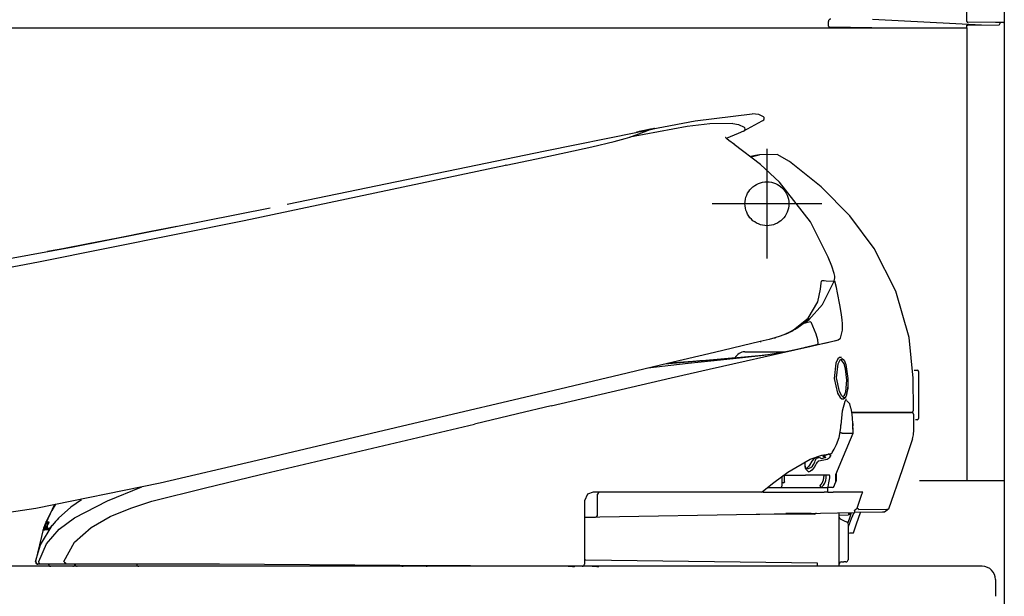
# Model space of a CAD drawing. Units: millimetres. Extents: x -395 to -10, y 7 to 287.
# Drawn here: x -93 to -82, y 103 to 109 of the extents above; entities that cross this region are included whole.
import ezdxf

# ---------------------------------------------------------------- set-up
doc = ezdxf.new("R2010")
doc.units = ezdxf.units.MM
doc.linetypes.add('CENTER', pattern=[12, 7.5, -1.5, 1.5, -1.5])
doc.linetypes.add('DASHED', pattern=[4.5, 3, -1.5])

# ---------------------------------------------------------------- blocks, each defined once
blk = doc.blocks.new('VIS_UWRA3_L0016')
at = {"color": 112, "linetype": 'Continuous'}
blk.add_line((-82.007, 135.864), (-82.007, 87.203), dxfattribs=at)
blk = doc.blocks.new('VIS_UWRA3_L0021')
at = {"color": 112, "linetype": 'Continuous'}
for p, q in [((-84.959, 105.354), (-84.493, 105.354)), ((-83.031, 105.147), (-82.999, 105.147)), ((-82.984, 105.132), (-82.984, 104.597)), ((-83.731, 104.664), (-83.742, 104.664)), ((-83.73, 104.539), (-83.73, 104.514)), ((-82.999, 104.582), (-83.019, 104.582)), ((-83.728, 104.49), (-83.729, 104.49)), ((-83.727, 104.429), (-83.728, 104.429)), ((-84, 104.19), (-84.012, 104.19)), ((-84, 104.19), (-83.979, 104.179)), ((-83.987, 104.193), (-83.988, 104.193)), ((-84.274, 104.045), (-84.274, 104.103)), ((-84.137, 104.147), (-84.15, 104.147)), ((-84.129, 104.151), (-84.117, 104.151)), ((-84.064, 104.163), (-84.064, 104.163)), ((-84.064, 104.16), (-84.064, 104.16)), ((-84.056, 104.165), (-84.042, 104.165)), ((-84.519, 103.952), (-84.267, 103.952)), ((-84.509, 103.948), (-84.509, 103.952)), ((-84.059, 103.954), (-84.059, 103.94)), ((-84.034, 103.922), (-84.034, 103.952)), ((-84.534, 103.834), (-84.534, 103.941)), ((-84.519, 103.863), (-84.534, 103.863)), ((-84.509, 103.874), (-84.509, 103.948)), ((-84.509, 103.874), (-84.509, 103.873)), ((-84.059, 103.94), (-84.059, 103.937)), ((-84.034, 103.919), (-84.034, 103.922)), ((-83.921, 103.875), (-83.922, 103.875)), ((-86.634, 103.689), (-86.634, 103.734)), ((-84.749, 103.759), (-84.769, 103.759)), ((-84.749, 103.759), (-84.057, 103.759)), ((-84.704, 103.809), (-84.684, 103.809)), ((-84.684, 103.809), (-84.559, 103.809)), ((-84.559, 103.809), (-84.159, 103.809)), ((-84.159, 103.809), (-84.088, 103.809)), ((-84.088, 103.809), (-84.088, 103.817)), ((-84.088, 103.809), (-84.012, 103.809)), ((-84.014, 103.759), (-84.057, 103.759)), ((-84.014, 103.784), (-84.014, 103.809)), ((-84.014, 103.759), (-84.014, 103.784)), ((-84.014, 103.759), (-83.955, 103.759)), ((-84.012, 103.817), (-84.012, 103.809)), ((-83.942, 103.825), (-83.942, 103.825)), ((-86.634, 103.5), (-86.634, 103.689)), ((-86.609, 103.476), (-84.83, 103.506)), ((-84.83, 103.506), (-84.788, 103.506)), ((-84.788, 103.506), (-84.422, 103.513)), ((-84.167, 103.509), (-84.624, 103.509)), ((-84.205, 103.516), (-84.491, 103.516)), ((-84.422, 103.513), (-84.295, 103.515)), ((-84.295, 103.515), (-83.707, 103.525)), ((-84.148, 103.517), (-84.153, 103.514)), ((-83.884, 102.914), (-83.884, 103.519)), ((-86.784, 103.473), (-86.659, 103.475)), ((-86.659, 103.475), (-86.609, 103.476)), ((-83.884, 103.497), (-83.784, 103.498)), ((-83.823, 103.429), (-83.87, 103.452)), ((-83.798, 103.416), (-83.823, 103.429)), ((-83.784, 103.394), (-83.784, 102.989)), ((-92.894, 103.381), (-92.894, 103.381)), ((-92.891, 103.344), (-92.891, 103.353)), ((-86.784, 102.987), (-86.769, 102.987)), ((-86.769, 102.987), (-84.134, 102.954)), ((-84.134, 102.954), (-84.134, 102.914)), ((-83.859, 102.964), (-83.834, 102.964)), ((-83.809, 102.964), (-83.834, 102.964)), ((-88.809, 102.914), (-88.809, 102.924)), ((-88.534, 102.914), (-88.534, 102.924)), ((-86.969, 102.914), (-86.966, 102.914)), ((-86.966, 102.914), (-86.916, 102.913)), ((-86.916, 102.913), (-86.899, 102.913)), ((-86.694, 102.914), (-86.691, 102.914)), ((-86.691, 102.914), (-86.641, 102.913)), ((-86.641, 102.913), (-86.624, 102.913)), ((-82.107, 102.664), (-82.107, 102.59))]:
    blk.add_line(p, q, dxfattribs=at)
for points in [[(-86.025, 107.887), (-85.522, 107.983), (-84.876, 108.061)], [(-84.754, 107.985), (-84.757, 107.983), (-84.765, 107.978), (-84.972, 107.865)], [(-84.748, 108.029), (-84.8, 108.055), (-84.876, 108.061)], [(-84.754, 107.985), (-84.743, 107.992), (-84.737, 108.005), (-84.74, 108.02), (-84.748, 108.029)], [(-85.095, 107.95), (-85.356, 107.948), (-85.614, 107.919), (-86.266, 107.797)], [(-86.266, 107.797), (-86.103, 107.857), (-86.055, 107.876), (-86.036, 107.884)], [(-86.185, 107.854), (-86.176, 107.856), (-86.163, 107.859), (-86.145, 107.862), (-86.114, 107.869)], [(-86.114, 107.869), (-86.135, 107.865), (-86.154, 107.861), (-86.169, 107.858), (-86.185, 107.854)], [(-86.147, 107.862), (-86.098, 107.872), (-86.036, 107.885)], [(-86.035, 107.885), (-86.084, 107.875), (-86.147, 107.862)], [(-86.126, 107.866), (-86.104, 107.871), (-86.077, 107.876)], [(-86.057, 107.88), (-86.071, 107.877), (-86.085, 107.875), (-86.099, 107.872), (-86.121, 107.867)], [(-86.121, 107.867), (-86.107, 107.87), (-86.093, 107.873), (-86.079, 107.876), (-86.057, 107.88)], [(-86.064, 107.879), (-86.075, 107.877), (-86.086, 107.874), (-86.097, 107.872), (-86.114, 107.869)], [(-86.114, 107.869), (-86.103, 107.871), (-86.092, 107.873), (-86.081, 107.875), (-86.064, 107.879)], [(-86.035, 107.885), (-86.049, 107.882), (-86.065, 107.879)], [(-86.065, 107.878), (-86.052, 107.881), (-86.036, 107.884)], [(-86.065, 107.879), (-86.062, 107.879), (-86.058, 107.88)], [(-86.058, 107.88), (-86.061, 107.879), (-86.065, 107.878)], [(-86.065, 107.879), (-86.065, 107.879), (-86.065, 107.879)], [(-86.065, 107.878), (-86.065, 107.878), (-86.065, 107.878)], [(-86.035, 107.885), (-86.041, 107.884), (-86.048, 107.882), (-86.054, 107.881), (-86.064, 107.879)], [(-86.064, 107.879), (-86.058, 107.88), (-86.051, 107.882), (-86.045, 107.883), (-86.035, 107.885)], [(-86.036, 107.885), (-86.04, 107.884), (-86.045, 107.883), (-86.05, 107.882), (-86.058, 107.88)], [(-86.058, 107.88), (-86.053, 107.881), (-86.047, 107.882), (-86.043, 107.883), (-86.035, 107.885)], [(-86.035, 107.885), (-86.04, 107.884), (-86.044, 107.883), (-86.049, 107.882), (-86.057, 107.88)], [(-86.057, 107.88), (-86.052, 107.881), (-86.047, 107.882), (-86.042, 107.883), (-86.035, 107.885)], [(-86.036, 107.884), (-86.018, 107.888), (-85.995, 107.893)], [(-86.036, 107.885), (-86.028, 107.886), (-86.018, 107.888)], [(-86.036, 107.884), (-86.036, 107.884), (-86.036, 107.885)], [(-86.036, 107.885), (-86.036, 107.885), (-86.036, 107.885)], [(-86.032, 107.885), (-86.034, 107.885), (-86.036, 107.885)], [(-86.036, 107.885), (-86.036, 107.885), (-86.035, 107.885)], [(-86.035, 107.885), (-86.017, 107.888), (-85.995, 107.893)], [(-85.993, 107.893), (-85.999, 107.892), (-86.006, 107.891), (-86.016, 107.889), (-86.035, 107.885)], [(-86.035, 107.885), (-86.023, 107.887), (-86.012, 107.89), (-86.003, 107.891), (-85.993, 107.893)], [(-85.995, 107.893), (-86.013, 107.889), (-86.035, 107.885)], [(-86.018, 107.888), (-86.026, 107.887), (-86.035, 107.885)], [(-86.035, 107.885), (-86.033, 107.885), (-86.032, 107.885), (-86.031, 107.886), (-86.028, 107.886)], [(-86.028, 107.886), (-86.03, 107.886), (-86.031, 107.886), (-86.033, 107.885), (-86.035, 107.885)], [(-86.035, 107.885), (-86.035, 107.885), (-86.035, 107.885)], [(-86.035, 107.885), (-86.034, 107.885), (-86.032, 107.885)], [(-86.035, 107.885), (-86.035, 107.885), (-86.035, 107.885)], [(-86.035, 107.885), (-86.035, 107.885), (-86.035, 107.885)], [(-86.035, 107.885), (-86.035, 107.885)], [(-86.035, 107.885), (-86.035, 107.885), (-86.035, 107.885)], [(-86.035, 107.885), (-86.035, 107.885), (-86.035, 107.885)], [(-86.035, 107.885), (-86.035, 107.885), (-86.035, 107.885)], [(-86.032, 107.885), (-86.019, 107.888), (-86.018, 107.888), (-86.018, 107.888)], [(-86.018, 107.888), (-86.018, 107.888), (-86.019, 107.888), (-86.032, 107.885)], [(-86.028, 107.886), (-86.013, 107.889), (-86.012, 107.889), (-86.012, 107.889), (-86.012, 107.889), (-86.012, 107.889), (-86.012, 107.889), (-86.012, 107.889), (-86.012, 107.889), (-86.012, 107.889), (-86.012, 107.889), (-86.013, 107.889), (-86.028, 107.886)], [(-86.018, 107.888), (-86.018, 107.888), (-86.018, 107.888)], [(-86.018, 107.888), (-86.018, 107.888), (-86.018, 107.888)], [(-85.995, 107.893), (-85.995, 107.893), (-85.995, 107.893), (-85.995, 107.893)], [(-85.993, 107.893), (-85.987, 107.894), (-85.987, 107.895), (-85.987, 107.895), (-85.987, 107.895), (-85.987, 107.895), (-85.987, 107.895), (-85.987, 107.895), (-85.987, 107.895), (-85.987, 107.894), (-85.993, 107.893)], [(-85.095, 107.95), (-85.031, 107.942), (-84.966, 107.91)], [(-84.972, 107.865), (-84.962, 107.872), (-84.955, 107.886), (-84.958, 107.901), (-84.966, 107.91)], [(-90.167, 107.033), (-88.348, 107.409), (-87.23, 107.64), (-86.18, 107.855)], [(-87.672, 107.478), (-87.329, 107.551), (-86.994, 107.623), (-86.701, 107.688), (-86.445, 107.747), (-86.32, 107.78), (-86.266, 107.797)], [(-86.185, 107.854), (-86.191, 107.853), (-86.191, 107.853), (-86.191, 107.853), (-86.191, 107.853), (-86.191, 107.853), (-86.191, 107.853), (-86.191, 107.853), (-86.191, 107.853), (-86.191, 107.853), (-86.191, 107.853), (-86.185, 107.854)], [(-86.185, 107.854), (-86.191, 107.853), (-86.191, 107.853), (-86.191, 107.853), (-86.191, 107.853), (-86.191, 107.853), (-86.191, 107.853), (-86.191, 107.853), (-86.191, 107.853), (-86.191, 107.853), (-86.185, 107.854)], [(-86.16, 107.859), (-86.17, 107.857), (-86.184, 107.855)], [(-86.184, 107.855), (-86.173, 107.857), (-86.16, 107.859)], [(-86.184, 107.855), (-86.184, 107.855), (-86.184, 107.855)], [(-86.15, 107.862), (-86.165, 107.858), (-86.166, 107.858), (-86.166, 107.858), (-86.166, 107.858), (-86.166, 107.858), (-86.166, 107.858), (-86.166, 107.858), (-86.166, 107.858), (-86.166, 107.858), (-86.166, 107.858), (-86.165, 107.858), (-86.15, 107.862)], [(-86.147, 107.862), (-86.152, 107.861), (-86.155, 107.86), (-86.158, 107.86), (-86.16, 107.859)], [(-86.16, 107.859), (-86.159, 107.86), (-86.157, 107.86), (-86.154, 107.861), (-86.147, 107.862)], [(-86.16, 107.859), (-86.16, 107.859), (-86.16, 107.859)], [(-86.16, 107.859), (-86.16, 107.859), (-86.16, 107.859)], [(-86.121, 107.867), (-86.128, 107.866), (-86.135, 107.865), (-86.141, 107.863), (-86.15, 107.862)], [(-86.15, 107.862), (-86.144, 107.863), (-86.138, 107.864), (-86.131, 107.865), (-86.121, 107.867)], [(-85.078, 107.711), (-85.139, 107.757), (-85.164, 107.778), (-85.173, 107.787), (-85.175, 107.791), (-85.177, 107.793)], [(-84.972, 107.865), (-85.034, 107.837), (-85.172, 107.781)], [(-85.078, 107.712), (-85.079, 107.712), (-85.08, 107.711)], [(-84.563, 107.284), (-84.78, 107.485), (-85.08, 107.711)], [(-84.791, 107.596), (-84.836, 107.587), (-84.892, 107.575)], [(-84.887, 107.574), (-84.796, 107.594), (-84.792, 107.595), (-84.791, 107.596)], [(-84.45, 107.521), (-84.591, 107.598), (-84.791, 107.596)], [(-92.993, 106.378), (-90.653, 106.847), (-87.681, 107.476)], [(-87.672, 107.478), (-87.676, 107.477), (-87.681, 107.476)], [(-83.089, 105.518), (-83.239, 106.043), (-83.487, 106.529), (-83.764, 106.9), (-84.089, 107.23), (-84.45, 107.521)], [(-84.009, 106.431), (-84.211, 106.832), (-84.563, 107.284)], [(-94.32, 106.233), (-92.6, 106.55), (-90.359, 106.994)], [(-91.419, 106.781), (-91.734, 106.718), (-92.091, 106.648), (-92.43, 106.582), (-92.718, 106.527), (-92.892, 106.494)], [(-83.942, 106.244), (-83.969, 106.327), (-84.009, 106.431)], [(-94.32, 106.13), (-93.736, 106.237), (-92.994, 106.378)], [(-83.943, 106.158), (-83.938, 106.177), (-83.935, 106.196), (-83.936, 106.215), (-83.942, 106.244)], [(-84.425, 105.589), (-84.238, 105.737), (-84.13, 105.922), (-84.096, 106.068), (-84.091, 106.134), (-84.086, 106.158), (-84.081, 106.165), (-84.074, 106.167), (-84.057, 106.166), (-84.034, 106.163), (-83.943, 106.158)], [(-84.231, 105.719), (-84.075, 105.894), (-83.943, 106.158)], [(-83.904, 106.027), (-83.917, 106.086), (-83.935, 106.159)], [(-83.86, 105.779), (-83.878, 105.888), (-83.904, 106.027)], [(-83.847, 105.601), (-83.847, 105.638), (-83.848, 105.676), (-83.852, 105.716), (-83.86, 105.779)], [(-84.484, 105.561), (-84.36, 105.628), (-84.236, 105.737)], [(-84.428, 105.588), (-84.385, 105.613), (-84.338, 105.645)], [(-84.329, 105.651), (-84.306, 105.669), (-84.284, 105.687)], [(-84.206, 105.697), (-84.228, 105.692), (-84.25, 105.687), (-84.273, 105.681), (-84.307, 105.673)], [(-84.306, 105.669), (-84.27, 105.69), (-84.228, 105.722)], [(-84.233, 105.732), (-84.256, 105.707), (-84.291, 105.68)], [(-84.272, 105.697), (-84.254, 105.712), (-84.233, 105.732)], [(-84.236, 105.737), (-84.234, 105.735), (-84.233, 105.732)], [(-84.233, 105.732), (-84.229, 105.723), (-84.229, 105.721), (-84.231, 105.719)], [(-84.206, 105.697), (-84.152, 105.557), (-84.133, 105.493), (-84.129, 105.446), (-84.134, 105.435), (-84.143, 105.432)], [(-84.497, 105.555), (-84.557, 105.533), (-84.618, 105.513), (-84.682, 105.495), (-84.783, 105.471)], [(-84.622, 105.512), (-84.615, 105.514), (-84.605, 105.517)], [(-84.497, 105.555), (-84.465, 105.569), (-84.425, 105.589)], [(-84.489, 105.562), (-84.492, 105.558), (-84.497, 105.555)], [(-84.491, 105.558), (-84.484, 105.561)], [(-84.489, 105.562), (-84.453, 105.576), (-84.41, 105.598)], [(-84.484, 105.561), (-84.471, 105.567), (-84.454, 105.575)], [(-83.896, 105.49), (-83.869, 105.508), (-83.847, 105.601)], [(-83.038, 104.689), (-83.042, 105.055), (-83.089, 105.518)], [(-84.783, 105.471), (-85.304, 105.347), (-85.837, 105.221), (-86.376, 105.094), (-87.209, 104.897)], [(-87.163, 104.738), (-85.798, 105.057), (-85.366, 105.156), (-84.943, 105.252), (-84.542, 105.341), (-84.205, 105.417)], [(-84.783, 105.471), (-84.779, 105.472), (-84.774, 105.473)], [(-84.783, 105.471), (-84.783, 105.471), (-84.783, 105.471)], [(-84.143, 105.432), (-84.221, 105.413), (-84.381, 105.376)], [(-84.163, 105.427), (-84.222, 105.413), (-84.255, 105.406), (-84.272, 105.402), (-84.281, 105.4), (-84.282, 105.4), (-84.282, 105.4), (-84.282, 105.4), (-84.282, 105.4)], [(-84.205, 105.417), (-84.061, 105.451), (-83.94, 105.48)], [(-84.143, 105.432), (-84.034, 105.457), (-83.896, 105.49)], [(-83.94, 105.48), (-83.92, 105.484), (-83.896, 105.49)], [(-84.741, 105.314), (-85.019, 105.281), (-85.309, 105.251), (-85.604, 105.221), (-86.062, 105.169)], [(-84.721, 105.316), (-85.21, 105.27), (-85.867, 105.215)], [(-84.959, 105.292), (-85.068, 105.283), (-85.072, 105.282), (-85.072, 105.282), (-85.072, 105.282), (-85.072, 105.282), (-85.072, 105.282)], [(-84.704, 105.319), (-84.816, 105.306), (-84.959, 105.292)], [(-84.715, 105.318), (-84.726, 105.316), (-84.741, 105.314)], [(-84.383, 105.376), (-84.491, 105.354), (-84.715, 105.318)], [(-85.444, 105.253), (-85.603, 105.241), (-85.814, 105.227)], [(-85.444, 105.253), (-85.472, 105.251), (-85.508, 105.248)], [(-85.063, 105.284), (-85.23, 105.27), (-85.444, 105.253)], [(-83.86, 105.289), (-83.881, 105.289), (-83.899, 105.274), (-83.925, 105.224), (-83.944, 105.052), (-83.905, 104.883), (-83.875, 104.833), (-83.857, 104.82), (-83.836, 104.818), (-83.813, 104.835), (-83.799, 104.866), (-83.785, 104.966)], [(-83.851, 105.278), (-83.851, 105.278), (-83.828, 105.259), (-83.808, 105.21), (-83.786, 105.05), (-83.787, 104.938), (-83.809, 104.846), (-83.819, 104.835), (-83.831, 104.832), (-83.856, 104.852), (-83.882, 104.901), (-83.915, 105.06), (-83.897, 105.217), (-83.875, 105.263), (-83.851, 105.278)], [(-83.866, 105.262), (-83.873, 105.261), (-83.882, 105.255)], [(-83.854, 105.257), (-83.859, 105.26), (-83.866, 105.262)], [(-83.843, 104.847), (-83.823, 104.86), (-83.809, 104.899), (-83.8, 105.032), (-83.814, 105.162), (-83.829, 105.217), (-83.854, 105.257)], [(-87.209, 104.897), (-88.66, 104.553), (-90.506, 104.116)], [(-87.163, 104.738), (-87.546, 104.648), (-88.034, 104.533)], [(-83.863, 104.521), (-83.849, 104.683), (-83.818, 104.791), (-83.804, 104.814), (-83.803, 104.814), (-83.803, 104.815), (-83.803, 104.815), (-83.803, 104.815), (-83.803, 104.815), (-83.803, 104.815), (-83.803, 104.815), (-83.803, 104.815), (-83.803, 104.815)], [(-83.751, 104.712), (-83.766, 104.764), (-83.802, 104.802)], [(-83.729, 104.49), (-83.731, 104.544), (-83.734, 104.596), (-83.739, 104.644), (-83.75, 104.708)], [(-83.693, 104.664), (-83.71, 104.664), (-83.733, 104.664)], [(-83.731, 104.664), (-83.104, 104.664), (-83.065, 104.664), (-83.062, 104.664), (-83.062, 104.664), (-83.062, 104.664), (-83.062, 104.664)], [(-83.063, 104.664), (-83.063, 104.664), (-83.063, 104.664), (-83.063, 104.664), (-83.063, 104.664), (-83.063, 104.664), (-83.065, 104.664), (-83.103, 104.664), (-83.693, 104.664)], [(-83.063, 104.664), (-83.047, 104.67), (-83.038, 104.689)], [(-83.037, 104.639), (-83.043, 104.655), (-83.062, 104.664)], [(-83.035, 104.465), (-83.036, 104.542), (-83.037, 104.639)], [(-92.706, 102.97), (-92.583, 103.187), (-92.395, 103.354), (-92.177, 103.479), (-91.945, 103.577), (-91.705, 103.655), (-91.095, 103.808), (-90.483, 103.953), (-88.034, 104.533)], [(-83.866, 104.488), (-83.866, 104.503), (-83.865, 104.522)], [(-83.922, 103.96), (-83.835, 104.166), (-83.728, 104.429)], [(-83.917, 104.301), (-83.885, 104.381), (-83.866, 104.488)], [(-83.85, 104.428), (-83.853, 104.429), (-83.858, 104.43), (-83.864, 104.431), (-83.874, 104.434)], [(-83.85, 104.428), (-83.801, 104.429), (-83.753, 104.429)], [(-83.85, 104.428), (-83.85, 104.428), (-83.85, 104.428)], [(-83.753, 104.429), (-83.742, 104.429), (-83.728, 104.429)], [(-83.728, 104.429), (-83.728, 104.456), (-83.729, 104.49)], [(-83.727, 104.429), (-83.728, 104.49)], [(-83.728, 104.429), (-83.728, 104.429), (-83.728, 104.429)], [(-83.05, 104.366), (-83.039, 104.409), (-83.035, 104.465)], [(-83.966, 104.207), (-83.944, 104.248), (-83.916, 104.301)], [(-83.05, 104.366), (-83.17, 104.012), (-83.325, 103.564)], [(-84.469, 103.986), (-84.214, 104.132), (-84.081, 104.179), (-83.988, 104.193)], [(-84.065, 104.159), (-84.067, 104.167), (-84.068, 104.183)], [(-84.022, 104.184), (-84.045, 104.176), (-84.054, 104.17), (-84.055, 104.165)], [(-84.012, 104.19), (-84.016, 104.187), (-84.022, 104.184)], [(-83.979, 104.179), (-83.998, 104.148), (-84.009, 104.136), (-84.021, 104.129)], [(-90.506, 104.116), (-91.61, 103.86), (-93.023, 103.57)], [(-84.224, 104.064), (-84.234, 104.049), (-84.248, 104.034)], [(-84.197, 104.11), (-84.224, 104.064)], [(-84.15, 104.147), (-84.174, 104.137), (-84.197, 104.11)], [(-84.19, 104.052), (-84.178, 104.072), (-84.163, 104.097)], [(-84.143, 104.086), (-84.155, 104.066), (-84.17, 104.04)], [(-84.163, 104.097), (-84.158, 104.114), (-84.152, 104.128), (-84.146, 104.139), (-84.142, 104.144), (-84.137, 104.147)], [(-84.129, 104.151), (-84.138, 104.149), (-84.15, 104.147)], [(-84.117, 104.111), (-84.123, 104.109), (-84.129, 104.104), (-84.135, 104.098), (-84.143, 104.086)], [(-84.137, 104.147), (-84.128, 104.149), (-84.117, 104.151)], [(-84.129, 104.151), (-84.132, 104.151), (-84.136, 104.15)], [(-84.087, 104.135), (-84.097, 104.146), (-84.117, 104.151)], [(-84.021, 104.129), (-84.061, 104.121), (-84.117, 104.111)], [(-84.045, 104.149), (-84.063, 104.143), (-84.087, 104.135)], [(-84.059, 104.164), (-84.062, 104.163), (-84.066, 104.162)], [(-84.064, 104.163), (-84.064, 104.163), (-84.064, 104.163), (-84.064, 104.163), (-84.064, 104.163), (-84.064, 104.163), (-84.064, 104.163), (-84.064, 104.163), (-84.064, 104.163), (-84.064, 104.163), (-84.064, 104.163), (-84.064, 104.163), (-84.064, 104.163), (-84.064, 104.163), (-84.064, 104.163), (-84.064, 104.163), (-84.064, 104.163), (-84.064, 104.163), (-84.064, 104.163), (-84.065, 104.163), (-84.065, 104.163), (-84.065, 104.163), (-84.065, 104.163), (-84.065, 104.163), (-84.065, 104.163), (-84.065, 104.163), (-84.065, 104.163), (-84.065, 104.163), (-84.065, 104.163), (-84.065, 104.163), (-84.065, 104.163), (-84.065, 104.163), (-84.065, 104.163), (-84.065, 104.163), (-84.065, 104.163), (-84.065, 104.163), (-84.065, 104.163), (-84.065, 104.163), (-84.065, 104.163), (-84.065, 104.163), (-84.065, 104.163), (-84.065, 104.163), (-84.065, 104.163), (-84.065, 104.163), (-84.065, 104.163), (-84.065, 104.163), (-84.065, 104.163), (-84.066, 104.163), (-84.066, 104.163), (-84.066, 104.163), (-84.066, 104.163)], [(-84.064, 104.16), (-84.054, 104.162), (-84.042, 104.165)], [(-84.056, 104.165), (-84.056, 104.165), (-84.056, 104.165), (-84.056, 104.165), (-84.056, 104.165), (-84.057, 104.165), (-84.057, 104.165), (-84.057, 104.165), (-84.057, 104.165), (-84.057, 104.165), (-84.057, 104.165), (-84.058, 104.165), (-84.058, 104.165), (-84.058, 104.165), (-84.058, 104.165), (-84.058, 104.165), (-84.058, 104.165), (-84.059, 104.165), (-84.059, 104.165), (-84.059, 104.165), (-84.059, 104.164), (-84.059, 104.164), (-84.059, 104.164), (-84.06, 104.164), (-84.06, 104.164), (-84.06, 104.164), (-84.06, 104.164), (-84.06, 104.164), (-84.061, 104.164), (-84.061, 104.164), (-84.061, 104.164), (-84.061, 104.164), (-84.061, 104.164), (-84.061, 104.164), (-84.062, 104.164), (-84.062, 104.164), (-84.062, 104.164), (-84.062, 104.164), (-84.062, 104.164), (-84.062, 104.164), (-84.063, 104.164), (-84.063, 104.164), (-84.063, 104.164), (-84.063, 104.164), (-84.063, 104.164), (-84.063, 104.164), (-84.064, 104.164), (-84.064, 104.163), (-84.064, 104.163), (-84.064, 104.163), (-84.064, 104.163)], [(-84.059, 104.164), (-84.059, 104.164), (-84.059, 104.164), (-84.059, 104.164), (-84.059, 104.164), (-84.059, 104.164), (-84.059, 104.164), (-84.059, 104.164), (-84.06, 104.164), (-84.06, 104.164), (-84.06, 104.164), (-84.06, 104.164), (-84.06, 104.164), (-84.06, 104.164), (-84.06, 104.164), (-84.06, 104.164), (-84.06, 104.164), (-84.061, 104.164), (-84.061, 104.164), (-84.061, 104.164), (-84.061, 104.164), (-84.061, 104.164), (-84.061, 104.164), (-84.061, 104.164), (-84.061, 104.164), (-84.061, 104.164), (-84.061, 104.164), (-84.062, 104.164), (-84.062, 104.164), (-84.062, 104.164), (-84.062, 104.164), (-84.062, 104.164), (-84.062, 104.164), (-84.062, 104.164), (-84.062, 104.164), (-84.062, 104.164), (-84.062, 104.164), (-84.063, 104.164), (-84.063, 104.164), (-84.063, 104.164), (-84.063, 104.164), (-84.063, 104.164), (-84.063, 104.164), (-84.063, 104.163), (-84.063, 104.163), (-84.063, 104.163), (-84.063, 104.163), (-84.064, 104.163), (-84.064, 104.163), (-84.064, 104.163), (-84.064, 104.163)], [(-84.064, 104.16), (-84.058, 104.16), (-84.052, 104.159), (-84.047, 104.157), (-84.04, 104.151)], [(-84.056, 104.165), (-84.057, 104.164), (-84.059, 104.164)], [(-84.055, 104.165), (-84.055, 104.165), (-84.056, 104.165)], [(-84.04, 104.151), (-84.042, 104.15), (-84.045, 104.149)], [(-84.756, 103.765), (-84.63, 103.869), (-84.469, 103.986)], [(-84.251, 104.003), (-84.258, 104.011), (-84.265, 104.02), (-84.27, 104.029), (-84.274, 104.045)], [(-84.269, 104.036), (-84.269, 104.037), (-84.27, 104.038)], [(-84, 103.952), (-84.096, 103.952), (-84.267, 103.952)], [(-84.255, 104.03), (-84.256, 104.03), (-84.256, 104.03)], [(-84.249, 104.034), (-84.251, 104.033), (-84.255, 104.03)], [(-84.255, 104.03), (-84.255, 104.03)], [(-84.251, 104.003), (-84.251, 104.003), (-84.25, 104.003)], [(-84.25, 104.027), (-84.25, 104.027), (-84.249, 104.027)], [(-84.25, 104.003), (-84.245, 104), (-84.241, 103.997), (-84.237, 103.994), (-84.232, 103.99)], [(-84.249, 104.027), (-84.248, 104.027), (-84.246, 104.027)], [(-84.246, 104.027), (-84.234, 104.028), (-84.221, 104.033), (-84.209, 104.039), (-84.19, 104.052)], [(-84.23, 103.99), (-84.231, 103.99), (-84.232, 103.99)], [(-84.227, 103.99), (-84.228, 103.99), (-84.23, 103.99)], [(-84.17, 104.04), (-84.195, 104.008), (-84.21, 103.996), (-84.227, 103.99)], [(-83.993, 103.922), (-83.991, 103.944), (-83.995, 103.95), (-84, 103.952)], [(-83.919, 103.965), (-83.92, 103.963), (-83.922, 103.96)], [(-83.922, 103.875), (-83.922, 103.913), (-83.922, 103.96)], [(-83.919, 103.966), (-83.919, 103.931), (-83.919, 103.885)], [(-84.102, 103.834), (-84.101, 103.836), (-84.099, 103.837), (-84.098, 103.838), (-84.096, 103.84), (-84.095, 103.842), (-84.093, 103.843), (-84.092, 103.845), (-84.09, 103.846), (-84.089, 103.848), (-84.088, 103.85), (-84.086, 103.851), (-84.085, 103.853), (-84.084, 103.855), (-84.082, 103.857), (-84.081, 103.859), (-84.08, 103.861), (-84.079, 103.863), (-84.078, 103.865), (-84.077, 103.867), (-84.075, 103.869), (-84.074, 103.871), (-84.073, 103.873), (-84.072, 103.875), (-84.072, 103.877), (-84.071, 103.879), (-84.07, 103.881), (-84.069, 103.883), (-84.068, 103.885), (-84.067, 103.888), (-84.067, 103.89), (-84.066, 103.892), (-84.065, 103.894), (-84.064, 103.897), (-84.064, 103.899), (-84.063, 103.901), (-84.063, 103.904), (-84.062, 103.906), (-84.062, 103.908), (-84.061, 103.911), (-84.061, 103.913), (-84.061, 103.915), (-84.06, 103.918), (-84.06, 103.92), (-84.06, 103.923), (-84.06, 103.925), (-84.059, 103.927), (-84.059, 103.93), (-84.059, 103.932), (-84.059, 103.935), (-84.059, 103.937)], [(-84.012, 103.817), (-84.004, 103.863), (-83.993, 103.922)], [(-83.942, 103.825), (-83.933, 103.847), (-83.922, 103.875)], [(-83.922, 103.875), (-83.921, 103.876), (-83.921, 103.876), (-83.921, 103.876), (-83.921, 103.876), (-83.921, 103.876), (-83.921, 103.876), (-83.921, 103.877), (-83.921, 103.877), (-83.921, 103.877), (-83.921, 103.877), (-83.921, 103.877), (-83.921, 103.877), (-83.92, 103.878), (-83.92, 103.878), (-83.92, 103.878), (-83.92, 103.878), (-83.92, 103.878), (-83.92, 103.879), (-83.92, 103.879), (-83.92, 103.879), (-83.92, 103.879), (-83.92, 103.879), (-83.92, 103.879), (-83.92, 103.88), (-83.92, 103.88), (-83.92, 103.88), (-83.92, 103.88), (-83.92, 103.88), (-83.92, 103.881), (-83.92, 103.881), (-83.919, 103.881), (-83.919, 103.881), (-83.919, 103.881), (-83.919, 103.882), (-83.919, 103.882), (-83.919, 103.882), (-83.919, 103.882), (-83.919, 103.882), (-83.919, 103.883), (-83.919, 103.883), (-83.919, 103.883), (-83.919, 103.883), (-83.919, 103.883), (-83.919, 103.883), (-83.919, 103.884), (-83.919, 103.884), (-83.919, 103.884), (-83.919, 103.884), (-83.919, 103.884), (-83.919, 103.885)], [(-92.99, 102.968), (-92.905, 103.17), (-92.76, 103.335), (-92.583, 103.465), (-92.209, 103.659), (-91.818, 103.817)], [(-86.684, 103.759), (-86.748, 103.736), (-86.784, 103.659)], [(-85.117, 103.759), (-85.459, 103.759), (-85.804, 103.759), (-86.149, 103.759), (-86.684, 103.759)], [(-86.609, 103.759), (-86.625, 103.753), (-86.634, 103.734)], [(-84.839, 103.759), (-84.893, 103.759), (-84.952, 103.759), (-85.015, 103.759), (-85.117, 103.759)], [(-84.772, 103.759), (-84.801, 103.759), (-84.839, 103.759)], [(-84.102, 103.834), (-84.102, 103.833), (-84.102, 103.833), (-84.102, 103.832), (-84.102, 103.831), (-84.102, 103.83), (-84.102, 103.829), (-84.102, 103.829), (-84.102, 103.828), (-84.102, 103.827), (-84.102, 103.826), (-84.101, 103.826), (-84.101, 103.825), (-84.101, 103.824), (-84.101, 103.824), (-84.101, 103.823), (-84.101, 103.822), (-84.1, 103.821), (-84.1, 103.821), (-84.1, 103.82), (-84.1, 103.819), (-84.099, 103.819), (-84.099, 103.818), (-84.099, 103.818), (-84.098, 103.817), (-84.098, 103.817), (-84.098, 103.816), (-84.098, 103.815), (-84.097, 103.815), (-84.097, 103.814), (-84.096, 103.814), (-84.096, 103.814), (-84.096, 103.813), (-84.095, 103.813), (-84.095, 103.812), (-84.095, 103.812), (-84.094, 103.812), (-84.094, 103.811), (-84.093, 103.811), (-84.093, 103.811), (-84.093, 103.81), (-84.092, 103.81), (-84.092, 103.81), (-84.091, 103.81), (-84.091, 103.81), (-84.09, 103.809), (-84.09, 103.809), (-84.089, 103.809), (-84.089, 103.809), (-84.089, 103.809), (-84.088, 103.809)], [(-83.965, 103.809), (-83.985, 103.809), (-84.012, 103.809)], [(-83.619, 103.759), (-83.678, 103.759), (-83.743, 103.759), (-83.816, 103.759), (-83.955, 103.759)], [(-83.681, 103.575), (-83.658, 103.645), (-83.629, 103.734)], [(-83.629, 103.734), (-83.618, 103.757), (-83.618, 103.759), (-83.618, 103.759), (-83.619, 103.759)], [(-92.813, 103.619), (-92.938, 103.348), (-93.029, 102.967)], [(-92.799, 103.62), (-92.843, 103.549), (-92.892, 103.455)], [(-92.506, 103.672), (-92.626, 103.587), (-92.765, 103.461)], [(-86.784, 103.659), (-86.784, 103.342), (-86.784, 102.939)], [(-93.023, 103.57), (-94.873, 103.295), (-96.735, 103.14), (-99.093, 103.071), (-101.405, 103.064)], [(-84.461, 103.512), (-84.471, 103.511), (-84.484, 103.51)], [(-84.461, 103.512), (-84.471, 103.511), (-84.484, 103.51)], [(-83.749, 103.524), (-83.766, 103.472), (-83.788, 103.407)], [(-83.719, 103.524), (-83.748, 103.453), (-83.784, 103.362)], [(-83.776, 103.501), (-83.779, 103.5), (-83.784, 103.498)], [(-83.778, 103.524), (-83.778, 103.523), (-83.779, 103.521), (-83.779, 103.516), (-83.776, 103.501)], [(-83.758, 103.524), (-83.766, 103.514), (-83.776, 103.501)], [(-83.724, 103.296), (-83.688, 103.397), (-83.643, 103.526)], [(-83.715, 103.55), (-83.7, 103.561), (-83.681, 103.575)], [(-83.715, 103.55), (-83.712, 103.542), (-83.71, 103.535), (-83.708, 103.529), (-83.707, 103.525)], [(-83.371, 103.53), (-83.371, 103.53), (-83.371, 103.53), (-83.371, 103.53), (-83.371, 103.53), (-83.371, 103.53), (-83.371, 103.53), (-83.373, 103.53), (-83.392, 103.53), (-83.707, 103.525)], [(-83.707, 103.525), (-83.707, 103.525), (-83.707, 103.525)], [(-83.66, 103.559), (-83.662, 103.561), (-83.666, 103.563), (-83.671, 103.567), (-83.681, 103.575)], [(-83.66, 103.559), (-83.345, 103.563), (-83.33, 103.564), (-83.325, 103.564)], [(-83.325, 103.564), (-83.371, 103.53)], [(-92.892, 103.455), (-92.901, 103.437), (-92.909, 103.419), (-92.915, 103.404), (-92.923, 103.386)], [(-92.914, 103.38), (-92.902, 103.404), (-92.897, 103.413), (-92.895, 103.417), (-92.894, 103.418), (-92.894, 103.418), (-92.894, 103.418), (-92.893, 103.418)], [(-92.893, 103.418), (-92.894, 103.418), (-92.894, 103.417), (-92.894, 103.416), (-92.895, 103.416), (-92.895, 103.415), (-92.895, 103.415), (-92.895, 103.414), (-92.895, 103.414), (-92.895, 103.413), (-92.896, 103.412), (-92.896, 103.412), (-92.896, 103.411), (-92.896, 103.411), (-92.896, 103.41), (-92.896, 103.409), (-92.896, 103.409), (-92.896, 103.408), (-92.896, 103.408), (-92.896, 103.407), (-92.896, 103.406), (-92.896, 103.406), (-92.896, 103.405), (-92.896, 103.404), (-92.896, 103.404), (-92.896, 103.403), (-92.896, 103.403), (-92.896, 103.402), (-92.896, 103.401), (-92.896, 103.401), (-92.895, 103.4), (-92.895, 103.4), (-92.895, 103.399), (-92.895, 103.399), (-92.895, 103.398), (-92.894, 103.397), (-92.894, 103.397), (-92.894, 103.396), (-92.894, 103.396), (-92.893, 103.395), (-92.893, 103.395), (-92.893, 103.394), (-92.893, 103.394), (-92.892, 103.393), (-92.892, 103.393), (-92.892, 103.392), (-92.891, 103.392), (-92.891, 103.391), (-92.89, 103.391), (-92.89, 103.39), (-92.89, 103.39)], [(-92.875, 103.419), (-92.875, 103.419), (-92.875, 103.419), (-92.876, 103.416), (-92.894, 103.381)], [(-92.877, 103.413), (-92.877, 103.413), (-92.877, 103.413), (-92.877, 103.413), (-92.877, 103.413), (-92.878, 103.413), (-92.878, 103.411), (-92.882, 103.404), (-92.894, 103.381)], [(-92.893, 103.418), (-92.886, 103.419), (-92.875, 103.419)], [(-92.875, 103.419), (-92.875, 103.419), (-92.875, 103.419), (-92.875, 103.419), (-92.875, 103.419), (-92.876, 103.419), (-92.876, 103.418), (-92.876, 103.418), (-92.876, 103.418), (-92.876, 103.418), (-92.876, 103.418), (-92.876, 103.418), (-92.876, 103.417), (-92.876, 103.417), (-92.876, 103.417), (-92.876, 103.417), (-92.876, 103.417), (-92.876, 103.417), (-92.877, 103.417), (-92.877, 103.416), (-92.877, 103.416), (-92.877, 103.416), (-92.877, 103.416), (-92.877, 103.416), (-92.877, 103.416), (-92.877, 103.415), (-92.877, 103.415), (-92.877, 103.415), (-92.877, 103.415), (-92.877, 103.415), (-92.877, 103.415), (-92.877, 103.414), (-92.877, 103.414), (-92.877, 103.414), (-92.878, 103.414), (-92.878, 103.414), (-92.878, 103.414), (-92.878, 103.413), (-92.878, 103.413), (-92.878, 103.413), (-92.878, 103.413), (-92.878, 103.413), (-92.878, 103.413), (-92.878, 103.412), (-92.878, 103.412), (-92.878, 103.412), (-92.878, 103.412), (-92.878, 103.412), (-92.878, 103.411), (-92.878, 103.411), (-92.878, 103.411)], [(-92.765, 103.461), (-92.783, 103.443), (-92.8, 103.424), (-92.817, 103.406), (-92.84, 103.379)], [(-93.027, 102.968), (-92.971, 103.16), (-92.84, 103.379)], [(-92.917, 103.339), (-92.917, 103.339), (-92.918, 103.339), (-92.918, 103.339), (-92.919, 103.339), (-92.92, 103.339), (-92.92, 103.339), (-92.921, 103.339), (-92.921, 103.339), (-92.922, 103.339), (-92.923, 103.338), (-92.923, 103.338), (-92.924, 103.338), (-92.924, 103.338), (-92.925, 103.338), (-92.925, 103.338), (-92.926, 103.337), (-92.927, 103.337), (-92.927, 103.337), (-92.928, 103.337), (-92.928, 103.336), (-92.929, 103.336), (-92.929, 103.336), (-92.93, 103.335), (-92.93, 103.335), (-92.931, 103.335), (-92.931, 103.334), (-92.932, 103.334), (-92.932, 103.334), (-92.933, 103.333), (-92.933, 103.333), (-92.934, 103.332), (-92.934, 103.332), (-92.935, 103.332), (-92.935, 103.331), (-92.935, 103.331), (-92.936, 103.33), (-92.936, 103.33), (-92.936, 103.329), (-92.937, 103.329), (-92.937, 103.328), (-92.938, 103.328), (-92.938, 103.327), (-92.938, 103.327), (-92.938, 103.326), (-92.939, 103.326), (-92.939, 103.325), (-92.939, 103.325), (-92.94, 103.324), (-92.94, 103.324), (-92.94, 103.323)], [(-92.94, 103.323), (-92.94, 103.323), (-92.94, 103.323), (-92.94, 103.323), (-92.94, 103.324), (-92.936, 103.336)], [(-92.888, 103.328), (-92.922, 103.325), (-92.94, 103.323)], [(-92.936, 103.336), (-92.932, 103.346), (-92.926, 103.362)], [(-92.922, 103.386), (-92.927, 103.371), (-92.923, 103.356), (-92.912, 103.346)], [(-92.925, 103.379), (-92.925, 103.378), (-92.926, 103.377), (-92.926, 103.376), (-92.926, 103.375), (-92.927, 103.374), (-92.927, 103.373), (-92.927, 103.372), (-92.927, 103.371), (-92.927, 103.37), (-92.927, 103.369), (-92.927, 103.368), (-92.927, 103.367), (-92.927, 103.366), (-92.927, 103.365), (-92.927, 103.364), (-92.926, 103.363), (-92.926, 103.362), (-92.926, 103.362), (-92.926, 103.361), (-92.925, 103.36), (-92.925, 103.359), (-92.924, 103.358), (-92.924, 103.357), (-92.923, 103.356), (-92.923, 103.355), (-92.922, 103.355), (-92.922, 103.354), (-92.921, 103.353), (-92.92, 103.352), (-92.92, 103.352), (-92.919, 103.351), (-92.918, 103.35), (-92.918, 103.35), (-92.917, 103.349), (-92.916, 103.348), (-92.915, 103.348), (-92.914, 103.347), (-92.913, 103.347), (-92.913, 103.346), (-92.912, 103.346), (-92.911, 103.346), (-92.91, 103.345), (-92.909, 103.345), (-92.908, 103.345), (-92.907, 103.345), (-92.906, 103.344), (-92.905, 103.344), (-92.904, 103.344), (-92.903, 103.344), (-92.902, 103.344)], [(-92.923, 103.386), (-92.925, 103.379), (-92.925, 103.379), (-92.925, 103.379), (-92.925, 103.379)], [(-92.925, 103.379), (-92.921, 103.379), (-92.914, 103.38)], [(-92.913, 103.347), (-92.917, 103.34), (-92.917, 103.339), (-92.917, 103.339), (-92.917, 103.339)], [(-92.917, 103.339), (-92.905, 103.339), (-92.867, 103.339)], [(-92.914, 103.38), (-92.914, 103.379), (-92.915, 103.378), (-92.915, 103.377), (-92.915, 103.376), (-92.916, 103.375), (-92.916, 103.374), (-92.916, 103.373), (-92.916, 103.372), (-92.916, 103.371), (-92.916, 103.37), (-92.916, 103.369), (-92.916, 103.368), (-92.916, 103.367), (-92.916, 103.366), (-92.916, 103.365), (-92.916, 103.364), (-92.916, 103.363), (-92.915, 103.362), (-92.915, 103.361), (-92.915, 103.36), (-92.914, 103.359), (-92.914, 103.358), (-92.914, 103.358), (-92.913, 103.357), (-92.913, 103.356), (-92.912, 103.355), (-92.911, 103.354), (-92.911, 103.353), (-92.91, 103.353), (-92.909, 103.352), (-92.909, 103.351), (-92.908, 103.35), (-92.907, 103.35), (-92.906, 103.349), (-92.906, 103.349), (-92.905, 103.348), (-92.904, 103.348), (-92.903, 103.347), (-92.902, 103.347), (-92.901, 103.346), (-92.9, 103.346), (-92.899, 103.345), (-92.898, 103.345), (-92.897, 103.345), (-92.896, 103.345), (-92.895, 103.345), (-92.894, 103.344), (-92.893, 103.344), (-92.892, 103.344), (-92.891, 103.344)], [(-92.914, 103.38), (-92.914, 103.38), (-92.914, 103.379), (-92.914, 103.379), (-92.914, 103.379), (-92.914, 103.379), (-92.914, 103.379), (-92.914, 103.379), (-92.914, 103.378), (-92.914, 103.378), (-92.914, 103.378), (-92.914, 103.378), (-92.913, 103.377), (-92.913, 103.377), (-92.913, 103.377), (-92.913, 103.377), (-92.913, 103.376), (-92.912, 103.376), (-92.912, 103.376), (-92.912, 103.376), (-92.912, 103.375), (-92.911, 103.375), (-92.911, 103.375), (-92.911, 103.374), (-92.91, 103.374), (-92.91, 103.374), (-92.909, 103.373), (-92.909, 103.373), (-92.909, 103.373), (-92.908, 103.373), (-92.908, 103.372), (-92.907, 103.372), (-92.907, 103.372), (-92.906, 103.371), (-92.906, 103.371), (-92.905, 103.371), (-92.905, 103.37), (-92.904, 103.37), (-92.904, 103.37), (-92.903, 103.369), (-92.903, 103.369), (-92.902, 103.369), (-92.902, 103.368), (-92.901, 103.368), (-92.901, 103.368), (-92.9, 103.367), (-92.899, 103.367), (-92.899, 103.367), (-92.898, 103.366), (-92.898, 103.366), (-92.897, 103.366)], [(-92.894, 103.381), (-92.895, 103.38), (-92.895, 103.379), (-92.895, 103.379), (-92.896, 103.378), (-92.896, 103.377), (-92.896, 103.376), (-92.897, 103.375), (-92.897, 103.374), (-92.897, 103.373), (-92.897, 103.371), (-92.897, 103.37), (-92.897, 103.369), (-92.897, 103.368), (-92.897, 103.367), (-92.897, 103.366), (-92.897, 103.365), (-92.897, 103.364), (-92.896, 103.363), (-92.896, 103.362), (-92.896, 103.361), (-92.896, 103.36), (-92.895, 103.359), (-92.895, 103.358), (-92.894, 103.357), (-92.894, 103.357), (-92.893, 103.356), (-92.893, 103.355), (-92.892, 103.354), (-92.891, 103.353), (-92.891, 103.352), (-92.89, 103.352), (-92.889, 103.351), (-92.888, 103.35), (-92.888, 103.35), (-92.887, 103.349), (-92.886, 103.348), (-92.885, 103.348), (-92.884, 103.347), (-92.883, 103.347), (-92.882, 103.346), (-92.881, 103.346), (-92.88, 103.346), (-92.879, 103.345), (-92.878, 103.345), (-92.877, 103.345), (-92.876, 103.345), (-92.875, 103.344), (-92.874, 103.344), (-92.873, 103.344), (-92.872, 103.344)], [(-92.84, 103.379), (-92.869, 103.347), (-92.88, 103.334), (-92.884, 103.33), (-92.886, 103.328), (-92.888, 103.328)], [(-92.88, 103.335), (-92.88, 103.335), (-92.88, 103.335), (-92.88, 103.335), (-92.88, 103.335), (-92.881, 103.335), (-92.881, 103.335), (-92.881, 103.335), (-92.881, 103.334), (-92.881, 103.334), (-92.881, 103.334), (-92.882, 103.334), (-92.882, 103.334), (-92.882, 103.334), (-92.882, 103.334), (-92.882, 103.333), (-92.883, 103.333), (-92.883, 103.333), (-92.883, 103.333), (-92.883, 103.333), (-92.883, 103.333), (-92.883, 103.333), (-92.884, 103.332), (-92.884, 103.332), (-92.884, 103.332), (-92.884, 103.332), (-92.884, 103.332), (-92.884, 103.332), (-92.885, 103.331), (-92.885, 103.331), (-92.885, 103.331), (-92.885, 103.331), (-92.885, 103.331), (-92.885, 103.331), (-92.885, 103.33), (-92.886, 103.33), (-92.886, 103.33), (-92.886, 103.33), (-92.886, 103.33), (-92.886, 103.33), (-92.886, 103.329), (-92.886, 103.329), (-92.887, 103.329), (-92.887, 103.329), (-92.887, 103.329), (-92.887, 103.329), (-92.887, 103.328), (-92.887, 103.328), (-92.887, 103.328), (-92.887, 103.328), (-92.888, 103.328)], [(-92.839, 103.381), (-92.866, 103.35), (-92.875, 103.34), (-92.879, 103.335), (-92.88, 103.335), (-92.88, 103.335), (-92.88, 103.335), (-92.88, 103.335), (-92.88, 103.335), (-92.88, 103.335)], [(-83.784, 103.293), (-83.766, 103.294), (-83.751, 103.294), (-83.738, 103.295), (-83.724, 103.296)], [(-93.029, 102.967), (-93.029, 102.967), (-93.029, 102.967), (-93.029, 102.967), (-93.029, 102.967), (-93.029, 102.967), (-93.029, 102.967), (-93.029, 102.967), (-93.028, 102.967), (-93.027, 102.968)], [(-93.029, 102.967), (-93.024, 102.95), (-93.004, 102.939)], [(-93.027, 102.968), (-93.027, 102.968), (-93.026, 102.969)], [(-93.027, 102.968), (-93.023, 102.95), (-93.002, 102.939)], [(-93.026, 102.969), (-93.022, 102.95), (-93.001, 102.939)], [(-92.973, 102.939), (-92.98, 102.941), (-92.986, 102.948), (-92.99, 102.968)], [(-92.706, 102.97), (-92.697, 102.961), (-92.682, 102.95)], [(-92.673, 102.939), (-92.678, 102.941), (-92.682, 102.95)], [(-82.257, 102.914), (-108.807, 102.914)], [(-92.973, 102.939), (-92.999, 102.939), (-93.001, 102.939), (-93.001, 102.939)], [(-92.673, 102.939), (-92.805, 102.939), (-92.973, 102.939)], [(-92.881, 102.939), (-92.881, 102.938), (-92.88, 102.938), (-92.88, 102.937), (-92.88, 102.936), (-92.88, 102.935), (-92.88, 102.934), (-92.88, 102.934), (-92.88, 102.933), (-92.88, 102.932), (-92.879, 102.931), (-92.879, 102.931), (-92.879, 102.93), (-92.878, 102.929), (-92.878, 102.929), (-92.878, 102.928), (-92.877, 102.927), (-92.877, 102.926), (-92.877, 102.926), (-92.876, 102.925), (-92.876, 102.924), (-92.875, 102.924), (-92.875, 102.923), (-92.874, 102.923), (-92.874, 102.922), (-92.873, 102.921), (-92.873, 102.921), (-92.872, 102.92), (-92.871, 102.92), (-92.871, 102.919), (-92.87, 102.919), (-92.87, 102.918), (-92.869, 102.918), (-92.868, 102.918), (-92.868, 102.917), (-92.867, 102.917), (-92.866, 102.917), (-92.865, 102.916), (-92.865, 102.916), (-92.864, 102.916), (-92.863, 102.915), (-92.863, 102.915), (-92.862, 102.915), (-92.861, 102.915), (-92.86, 102.915), (-92.859, 102.914), (-92.859, 102.914), (-92.858, 102.914), (-92.857, 102.914), (-92.856, 102.914), (-92.856, 102.914)], [(-92.88, 102.939), (-92.88, 102.938), (-92.88, 102.938), (-92.88, 102.937), (-92.88, 102.936), (-92.88, 102.935), (-92.88, 102.934), (-92.88, 102.934), (-92.88, 102.933), (-92.879, 102.932), (-92.879, 102.931), (-92.879, 102.931), (-92.879, 102.93), (-92.878, 102.929), (-92.878, 102.929), (-92.878, 102.928), (-92.877, 102.927), (-92.877, 102.926), (-92.877, 102.926), (-92.876, 102.925), (-92.876, 102.924), (-92.875, 102.924), (-92.875, 102.923), (-92.874, 102.923), (-92.874, 102.922), (-92.873, 102.921), (-92.873, 102.921), (-92.872, 102.92), (-92.871, 102.92), (-92.871, 102.919), (-92.87, 102.919), (-92.869, 102.918), (-92.869, 102.918), (-92.868, 102.918), (-92.867, 102.917), (-92.867, 102.917), (-92.866, 102.917), (-92.865, 102.916), (-92.865, 102.916), (-92.864, 102.916), (-92.863, 102.915), (-92.862, 102.915), (-92.862, 102.915), (-92.861, 102.915), (-92.86, 102.915), (-92.859, 102.914), (-92.859, 102.914), (-92.858, 102.914), (-92.857, 102.914), (-92.856, 102.914), (-92.855, 102.914)], [(-92.879, 102.939), (-92.879, 102.938), (-92.879, 102.938), (-92.879, 102.937), (-92.879, 102.936), (-92.879, 102.935), (-92.879, 102.934), (-92.878, 102.934), (-92.878, 102.933), (-92.878, 102.932), (-92.878, 102.931), (-92.878, 102.931), (-92.877, 102.93), (-92.877, 102.929), (-92.877, 102.929), (-92.876, 102.928), (-92.876, 102.927), (-92.876, 102.926), (-92.875, 102.926), (-92.875, 102.925), (-92.874, 102.924), (-92.874, 102.924), (-92.873, 102.923), (-92.873, 102.923), (-92.872, 102.922), (-92.872, 102.921), (-92.871, 102.921), (-92.871, 102.92), (-92.87, 102.92), (-92.869, 102.919), (-92.869, 102.919), (-92.868, 102.918), (-92.867, 102.918), (-92.867, 102.918), (-92.866, 102.917), (-92.865, 102.917), (-92.865, 102.917), (-92.864, 102.916), (-92.863, 102.916), (-92.863, 102.916), (-92.862, 102.915), (-92.861, 102.915), (-92.86, 102.915), (-92.86, 102.915), (-92.859, 102.915), (-92.858, 102.914), (-92.857, 102.914), (-92.856, 102.914), (-92.856, 102.914), (-92.855, 102.914), (-92.854, 102.914)], [(-92.604, 102.914), (-92.715, 102.914), (-92.854, 102.914)], [(-90.934, 102.939), (-91.699, 102.939), (-92.673, 102.939)], [(-92.329, 102.914), (-92.44, 102.914), (-92.579, 102.914)], [(-88.859, 102.914), (-90.177, 102.914), (-91.854, 102.914)], [(-88.584, 102.914), (-89.902, 102.914), (-91.579, 102.914)], [(-87.274, 102.914), (-88.885, 102.925), (-90.934, 102.939)], [(-88.859, 102.925), (-88.859, 102.924), (-88.859, 102.924), (-88.859, 102.924), (-88.859, 102.923), (-88.859, 102.923), (-88.859, 102.922), (-88.859, 102.922), (-88.859, 102.922), (-88.859, 102.921), (-88.859, 102.921), (-88.859, 102.921), (-88.859, 102.92), (-88.859, 102.92), (-88.859, 102.92), (-88.859, 102.92), (-88.859, 102.919), (-88.859, 102.919), (-88.859, 102.919), (-88.859, 102.918), (-88.859, 102.918), (-88.859, 102.918), (-88.859, 102.918), (-88.859, 102.917), (-88.859, 102.917), (-88.859, 102.917), (-88.859, 102.917), (-88.859, 102.917), (-88.859, 102.916), (-88.859, 102.916), (-88.859, 102.916), (-88.859, 102.916), (-88.859, 102.916), (-88.859, 102.915), (-88.859, 102.915), (-88.859, 102.915), (-88.859, 102.915), (-88.859, 102.915), (-88.859, 102.915), (-88.859, 102.915), (-88.859, 102.915), (-88.859, 102.915), (-88.859, 102.914), (-88.859, 102.914), (-88.859, 102.914), (-88.859, 102.914), (-88.859, 102.914), (-88.859, 102.914), (-88.859, 102.914), (-88.859, 102.914), (-88.859, 102.914)], [(-88.584, 102.925), (-88.584, 102.924), (-88.584, 102.924), (-88.584, 102.924), (-88.584, 102.923), (-88.584, 102.923), (-88.584, 102.922), (-88.584, 102.922), (-88.584, 102.922), (-88.584, 102.921), (-88.584, 102.921), (-88.584, 102.921), (-88.584, 102.92), (-88.584, 102.92), (-88.584, 102.92), (-88.584, 102.92), (-88.584, 102.919), (-88.584, 102.919), (-88.584, 102.919), (-88.584, 102.918), (-88.584, 102.918), (-88.584, 102.918), (-88.584, 102.918), (-88.584, 102.917), (-88.584, 102.917), (-88.584, 102.917), (-88.584, 102.917), (-88.584, 102.917), (-88.584, 102.916), (-88.584, 102.916), (-88.584, 102.916), (-88.584, 102.916), (-88.584, 102.916), (-88.584, 102.915), (-88.584, 102.915), (-88.584, 102.915), (-88.584, 102.915), (-88.584, 102.915), (-88.584, 102.915), (-88.584, 102.915), (-88.584, 102.915), (-88.584, 102.915), (-88.584, 102.914), (-88.584, 102.914), (-88.584, 102.914), (-88.584, 102.914), (-88.584, 102.914), (-88.584, 102.914), (-88.584, 102.914), (-88.584, 102.914), (-88.584, 102.914)], [(-87.151, 102.914), (-87.205, 102.914), (-87.274, 102.914)], [(-86.809, 102.914), (-86.959, 102.914), (-87.151, 102.914)], [(-86.876, 102.914), (-86.93, 102.914), (-86.999, 102.914)], [(-86.919, 102.914), (-86.919, 102.914), (-86.919, 102.914), (-86.919, 102.914), (-86.919, 102.914), (-86.919, 102.914), (-86.919, 102.914), (-86.919, 102.914), (-86.919, 102.914), (-86.919, 102.914), (-86.919, 102.914), (-86.919, 102.914), (-86.919, 102.914), (-86.919, 102.914), (-86.919, 102.914), (-86.919, 102.914), (-86.919, 102.914), (-86.918, 102.914), (-86.918, 102.914), (-86.918, 102.914), (-86.918, 102.914), (-86.918, 102.914), (-86.918, 102.914), (-86.918, 102.914), (-86.918, 102.914), (-86.918, 102.914), (-86.918, 102.914), (-86.918, 102.914), (-86.918, 102.913), (-86.918, 102.913), (-86.918, 102.913), (-86.918, 102.913), (-86.918, 102.913), (-86.917, 102.913), (-86.917, 102.913), (-86.917, 102.913), (-86.917, 102.913), (-86.917, 102.913), (-86.917, 102.913), (-86.917, 102.913), (-86.917, 102.913), (-86.917, 102.913), (-86.917, 102.913), (-86.917, 102.913), (-86.917, 102.913), (-86.917, 102.913), (-86.917, 102.913), (-86.917, 102.913), (-86.917, 102.913), (-86.916, 102.913), (-86.916, 102.913)], [(-86.534, 102.914), (-86.684, 102.914), (-86.876, 102.914)], [(-86.644, 102.914), (-86.644, 102.914), (-86.644, 102.914), (-86.644, 102.914), (-86.644, 102.914), (-86.644, 102.914), (-86.644, 102.914), (-86.644, 102.914), (-86.644, 102.914), (-86.644, 102.914), (-86.644, 102.914), (-86.644, 102.914), (-86.644, 102.914), (-86.644, 102.914), (-86.644, 102.914), (-86.644, 102.914), (-86.644, 102.914), (-86.643, 102.914), (-86.643, 102.914), (-86.643, 102.914), (-86.643, 102.914), (-86.643, 102.914), (-86.643, 102.914), (-86.643, 102.914), (-86.643, 102.914), (-86.643, 102.914), (-86.643, 102.914), (-86.643, 102.914), (-86.643, 102.913), (-86.643, 102.913), (-86.643, 102.913), (-86.643, 102.913), (-86.643, 102.913), (-86.642, 102.913), (-86.642, 102.913), (-86.642, 102.913), (-86.642, 102.913), (-86.642, 102.913), (-86.642, 102.913), (-86.642, 102.913), (-86.642, 102.913), (-86.642, 102.913), (-86.642, 102.913), (-86.642, 102.913), (-86.642, 102.913), (-86.642, 102.913), (-86.642, 102.913), (-86.642, 102.913), (-86.642, 102.913), (-86.641, 102.913), (-86.641, 102.913)], [(-82.107, 102.764), (-82.107, 102.764), (-82.107, 102.764), (-82.107, 102.764), (-82.107, 102.762), (-82.107, 102.727)], [(-82.107, 102.727), (-82.107, 102.699), (-82.107, 102.666), (-82.107, 102.63), (-82.107, 102.574)]]:
    blk.add_lwpolyline(points, dxfattribs=at)
for centre, radius, start, end in [((-84.959, 105.229), 0.125, 90, 153.7437), ((-82.999, 105.132), 0.015, 360, 90), ((-82.999, 104.597), 0.015, 270, 360), ((-83.988, 104.218), 0.025, 271.6086, 332.0386), ((-84.249, 104.052), 0.025, 180, 267.0827), ((-84.519, 103.873), 0.01, 270, 360), ((-84.159, 103.919), 0.125, 304.6296, 360), ((-83.944, 103.885), 0.025, 337.6685, 360), ((-84.772, 103.784), 0.025, 270, 310.3026), ((-84.749, 103.784), 0.025, 242.2673, 270), ((-84.684, 103.834), 0.025, 236.288, 270), ((-84.559, 103.834), 0.025, 270, 360), ((-83.965, 103.834), 0.025, 270, 337.5231), ((-84.459, 103.412), 0.1, 90.971, 103.5478), ((-84.167, 103.534), 0.025, 270, 304.992), ((-83.909, 103.519), 0.025, 360, 5.8331), ((-86.659, 103.5), 0.025, 270.971, 360), ((-83.859, 103.475), 0.025, 180, 243.4349), ((-83.809, 103.394), 0.025, 6.9791, 63.4349), ((-92.872, 103.369), 0.025, 151.4962, 180), ((-92.872, 103.369), 0.025, 180, 270), ((-83.859, 102.939), 0.025, 90, 180), ((-83.809, 102.989), 0.025, 270, 360), ((-92.604, 102.939), 0.025, 270, 360), ((-92.554, 102.939), 0.025, 180, 270), ((-91.854, 102.939), 0.025, 180, 270), ((-88.859, 102.939), 0.025, 270, 324.2911), ((-88.584, 102.939), 0.025, 270, 324.2911), ((-86.899, 102.928), 0.015, 269.3, 291.4351), ((-86.809, 102.939), 0.025, 270, 360), ((-86.624, 102.928), 0.015, 269.3, 291.4351), ((-82.257, 102.764), 0.15, 360, 90)]:
    blk.add_arc(centre, radius, start, end, dxfattribs=at)
blk = doc.blocks.new('VIS_UWRA3_L0034')
at = {"color": 20, "linetype": 'Continuous'}
for p, q in [((-82.432, 109.113), (-82.432, 109.959)), ((-82.007, 109.959), (-82.007, 109.109)), ((-84.007, 109.058), (-84.007, 109.114)), ((-83.507, 109.139), (-82.265, 109.073)), ((-82.106, 109.1), (-82.422, 109.103)), ((-82.007, 109.109), (-82.007, 109.039)), ((-130.257, 109.039), (-82.432, 109.039)), ((-83.519, 109.039), (-83.997, 109.048)), ((-83.515, 109.039), (-83.519, 109.039)), ((-82.432, 109.071), (-82.422, 109.071)), ((-82.432, 109.039), (-82.432, 109.071)), ((-82.422, 109.071), (-82.067, 109.074)), ((-82.017, 109.099), (-82.106, 109.1)), ((-82.057, 109.1), (-82.057, 109.084)), ((-82.973, 103.889), (-82.007, 103.889))]:
    blk.add_line(p, q, dxfattribs=at)
at = {"color": 0, "linetype": 'Continuous'}
for p, q in [((-82.432, 109.039), (-82.432, 103.889)), ((-82.007, 109.039), (-82.007, 103.889))]:
    blk.add_line(p, q, dxfattribs=at)
at = {"color": 0, "linetype": 'CENTER'}
for p, q in [((-84.707, 107.664), (-84.707, 106.414)), ((-84.082, 107.039), (-85.332, 107.039))]:
    blk.add_line(p, q, dxfattribs=at)
at = {"color": 0, "linetype": 'DASHED'}
blk.add_circle((-84.707, 107.039), 0.25, dxfattribs=at)
at = {"color": 20, "linetype": 'Continuous'}
for centre, radius, start, end in [((-83.982, 109.114), 0.025, 90, 180), ((-82.422, 109.113), 0.01, 180, 269.5), ((-82.017, 109.109), 0.01, 269.5, 0), ((-83.997, 109.058), 0.01, 180, 269), ((-82.067, 109.084), 0.01, 270.5, 0)]:
    blk.add_arc(centre, radius, start, end, dxfattribs=at)

msp = doc.modelspace()

# ---------------------------------------------------------------- block references
at = {"color": 7}
for name in ['VIS_UWRA3_L0016', 'VIS_UWRA3_L0034', 'VIS_UWRA3_L0021']:
    msp.add_blockref(name, (0, 0), dxfattribs=at)

doc.saveas('drawing.dxf')
